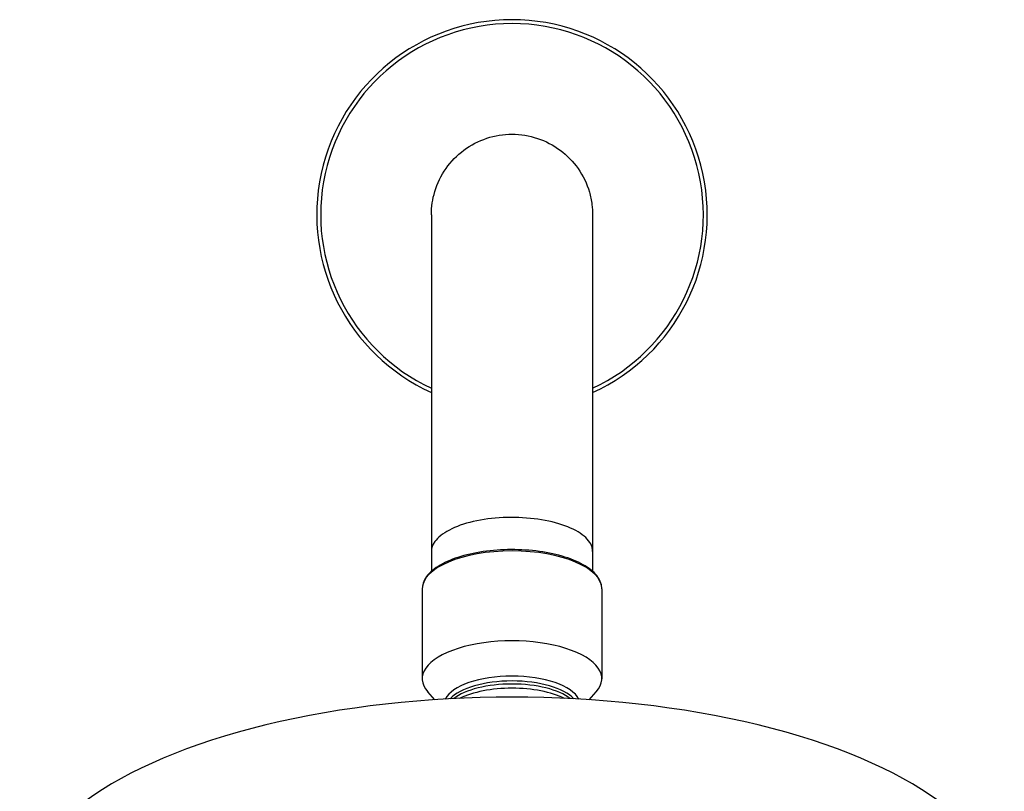
# Model space of a CAD drawing. Units: millimetres. Extents: x -482 to 535, y -275 to 357.
# Drawn here: x -63 to 63, y 258 to 357 of the extents above; entities that cross this region are included whole.
import ezdxf

# ---------------------------------------------------------------- set-up
doc = ezdxf.new("R2010")
doc.units = ezdxf.units.MM
doc.header["$LTSCALE"] = 4

# ---------------------------------------------------------------- blocks, each defined once
blk = doc.blocks.new('1955.C.STD_V1')
for p, q in [((-10.32, 0), (-10.32, -45.69)), ((10.32, 0), (10.32, -45.69)), ((-11.5, -47.93), (-11.5, -59.45)), ((11.5, -47.93), (11.5, -59.45)), ((-9.89, -62.15), (-10.77, -61.15)), ((9.89, -62.15), (10.77, -61.15))]:
    blk.add_line(p, q)
for radius, start, end in [(25, 294.3914, 245.6086), (24.5, 294.9228, 245.0772)]:
    blk.add_arc((0, 0), radius, start, end)
for centre, major_axis, start_param, end_param in [((0, -47.93), (-11.5, 0), 3.141593, 6.283185), ((0, -59.45), (11.5, 0), 5.924993, 9.782971), ((0, -62.8), (8.72, 0), 0.200744, 2.940848), ((0, -63.34), (-8.52, 0), 3.515734, 5.909044), ((0, -63.73), (-8.52, 0), 3.64056, 5.784218), ((0, -64.42), (8.87, 0), 0.712979, 2.428614), ((0, -88.41), (63.04, 0), 0, 3.141593)]:
    blk.add_ellipse(centre, major_axis=major_axis, ratio=0.421822, start_param=start_param, end_param=end_param)
for points, knots in [([(-10.32, 0), (-10.32, 0.5), (-10.29, 1.01), (-10.14, 2.01), (-10.03, 2.49), (-9.57, 4.02), (-9.08, 5.03), (-7.82, 6.82), (-7.04, 7.63), (-5.28, 8.94), (-4.28, 9.46), (-2.2, 10.15), (-1.09, 10.32), (1.1, 10.32), (2.21, 10.14), (4.29, 9.45), (5.29, 8.93), (7.05, 7.62), (7.83, 6.82), (9.1, 5.01), (9.59, 3.98), (10.06, 2.38), (10.17, 1.84), (10.3, 0.87), (10.32, 0.43), (10.32, 0)], [0, 0, 0, 0, 0.151888, 0.151888, 0.300575, 0.300575, 0.629542, 0.629542, 0.958509, 0.958509, 1.287476, 1.287476, 1.616443, 1.616443, 1.945409, 1.945409, 2.274382, 2.274382, 2.603192, 2.603192, 2.936527, 2.936527, 3.10179, 3.10179, 3.231599, 3.231599, 3.231599, 3.231599]), ([(10.32, -43.14), (10.32, -42.96), (10.3, -42.78), (10.08, -42.04), (9.65, -41.49), (8.33, -40.5), (7.45, -40.07), (5.34, -39.37), (4.13, -39.11), (1.54, -38.8), (0.19, -38.75), (-2.48, -38.87), (-3.78, -39.05), (-6.14, -39.59), (-7.18, -39.96), (-8.87, -40.84), (-9.5, -41.35), (-10.18, -42.29), (-10.32, -42.72), (-10.32, -43.14)], [-12.281489, -12.281489, -12.281489, -12.281489, -12.152677, -12.152677, -11.749367, -11.749367, -11.346058, -11.346058, -10.942748, -10.942748, -10.539439, -10.539439, -10.13613, -10.13613, -9.73282, -9.73282, -9.32951, -9.32951, -9.027811, -9.027811, -9.027811, -9.027811]), ([(11.5, -47.93), (11.5, -47.42), (11.32, -46.9), (10.63, -45.91), (10.08, -45.43), (8.67, -44.56), (7.78, -44.17), (5.79, -43.55), (4.68, -43.3), (2.34, -42.98), (1.12, -42.9), (-1.32, -42.91), (-2.54, -43), (-4.85, -43.34), (-5.94, -43.59), (-7.9, -44.22), (-8.77, -44.61), (-10.18, -45.5), (-10.73, -46), (-11.35, -46.99), (-11.5, -47.46), (-11.5, -47.93)], [6.283185, 6.283185, 6.283185, 6.283185, 6.569221, 6.569221, 6.885304, 6.885304, 7.213768, 7.213768, 7.539184, 7.539184, 7.862669, 7.862669, 8.185632, 8.185632, 8.509178, 8.509178, 8.834724, 8.834724, 9.163233, 9.163233, 9.424778, 9.424778, 9.424778, 9.424778])]:
    blk.add_open_spline(points, degree=3, knots=knots)

msp = doc.modelspace()

# ---------------------------------------------------------------- block references
msp.add_blockref('1955.C.STD_V1', (0, 332.29))

doc.saveas('drawing.dxf')
